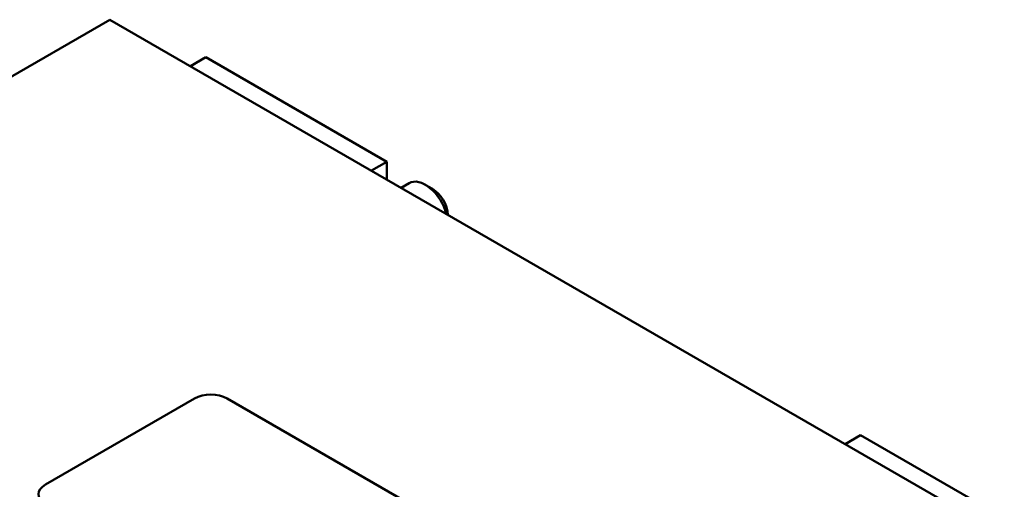
# Model space of a CAD drawing. Units: inches. Extents: x 0.05 to 2.15, y 0.02 to 1.68.
# Drawn here: x 1.71 to 1.9, y 1.38 to 1.47 of the extents above; entities that cross this region are included whole.
import ezdxf

# ---------------------------------------------------------------- set-up
doc = ezdxf.new("R2010")
doc.units = ezdxf.units.IN
doc.header["$LTSCALE"] = 0.1
doc.header["$MEASUREMENT"] = 0
doc.layers.add('Visible (ANSI)', color=7, linetype='Continuous', lineweight=50)

msp = doc.modelspace()

# ---------------------------------------------------------------- linework, layer by layer
at = {"layer": 'Visible (ANSI)'}
for p, q in [((1.72985, 1.47356), (1.69228, 1.45187)), ((2.04805, 1.28985), (1.72985, 1.47356)), ((1.74549, 1.46453), (1.7485, 1.46626)), ((1.78368, 1.44595), (1.7485, 1.46626)), ((1.78067, 1.44422), (1.78368, 1.44595)), ((1.78368, 1.44248), (1.78368, 1.44595)), ((1.78645, 1.44088), (1.78801, 1.44178)), ((1.79255, 1.44065), (1.79114, 1.44147)), ((1.7173, 1.38317), (1.74629, 1.3999)), ((1.75265, 1.3999), (1.92307, 1.30152)), ((1.87277, 1.39104), (1.87578, 1.39278)), ((1.91096, 1.37247), (1.87578, 1.39278))]:
    msp.add_line(p, q, dxfattribs=at)
for centre, major_axis, start_param, end_param in [((1.79114, 1.43637), (-0.00313, 0.00541), 4.289416, 6.283185), ((1.79255, 1.43718), (-0.00213, 0.00368), 3.97781, 5.497787), ((1.74947, 1.39807), (0.0045, 0), 0.785398, 2.356194), ((1.72048, 1.38133), (-0.0045, 0), 5.497787, 7.068583)]:
    msp.add_ellipse(centre, major_axis=major_axis, ratio=0.57735, start_param=start_param, end_param=end_param, dxfattribs=at)

doc.saveas('drawing.dxf')
